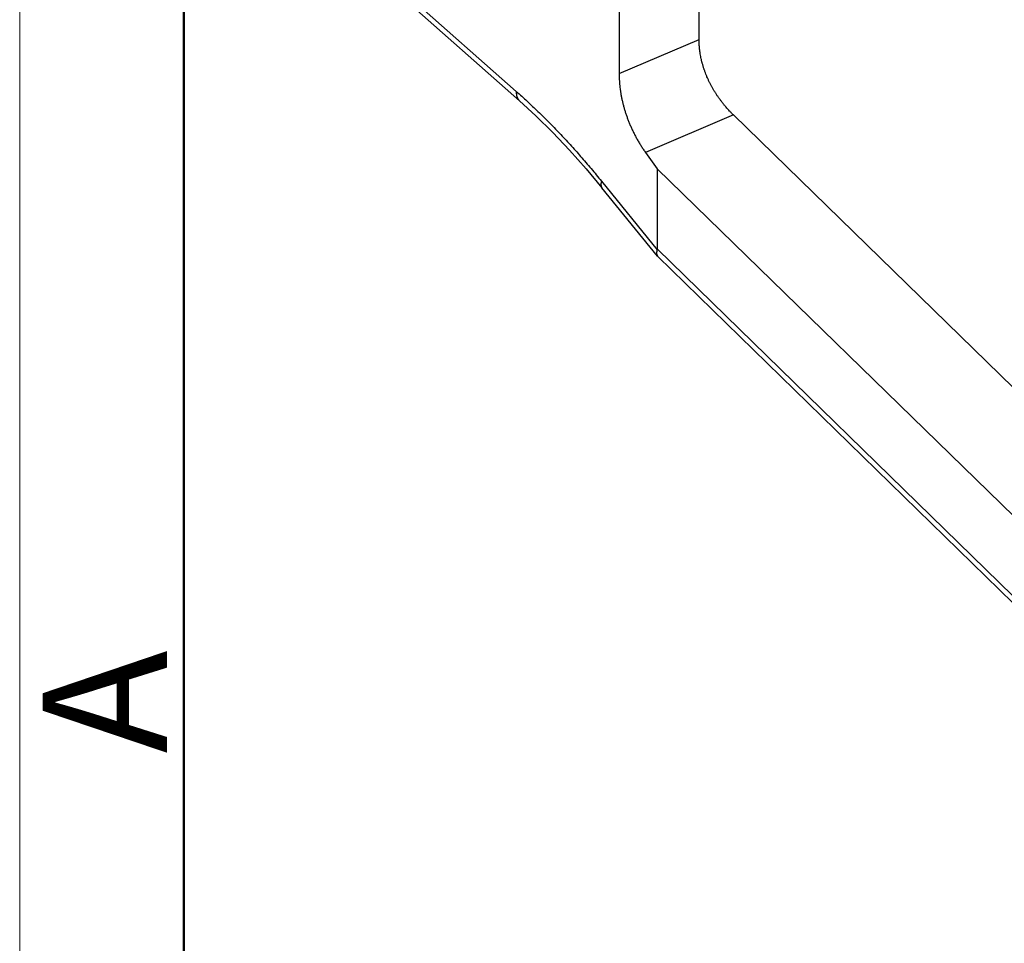
# Model space of a CAD drawing. Units: millimetres. Extents: x 1588 to 1885, y 580 to 790.
# Drawn here: x 1588 to 1609, y 605 to 624 of the extents above; entities that cross this region are included whole.
import ezdxf

# ---------------------------------------------------------------- set-up
doc = ezdxf.new("R2010")
doc.units = ezdxf.units.MM
doc.header["$LTSCALE"] = 65.395
doc.layers.get('0').update_dxf_attribs({"linetype": 'CONTINUOUS', "lineweight": 30})
doc.layers.add('Dim', color=3, linetype='CONTINUOUS', lineweight=15)
doc.layers.add('图框', color=7, linetype='CONTINUOUS', lineweight=20)
doc.styles.add('Romans字体', font='romans.shx', dxfattribs={"width": 0.75})

# ---------------------------------------------------------------- blocks, each defined once
blk = doc.blocks.new('A4图框-NEW')
at = {"layer": '图框', "color": 1, "lineweight": 18}
blk.add_line((833.413, 690.535), (833.413, 480.535), dxfattribs=at)
at = {"layer": '图框', "lineweight": 50}
blk.add_line((836.913, 484.018), (836.913, 675.021), dxfattribs=at)
at = {"layer": '图框', "color": 6, "insert": (833.904, 508.79), "char_height": 2.652, "width": 2.55791, "attachment_point": 1, "rotation": 90, "style": 'Romans字体'}
blk.add_mtext('A', dxfattribs=at)

msp = doc.modelspace()

# ---------------------------------------------------------------- linework, layer by layer
at = {"color": 7, "linetype": 'Continuous'}
for p, q in [((1600.606, 628.087), (1600.606, 623.077)), ((1602.311, 623.803), (1602.311, 627.72)), ((1594.979, 625.738), (1598.415, 622.698)), ((1598.484, 622.497), (1595.048, 625.537)), ((1600.606, 623.077), (1602.311, 623.803)), ((1603.042, 622.197), (1601.168, 621.399)), ((1615.077, 610.472), (1603.042, 622.197)), ((1601.168, 621.399), (1601.421, 621.046)), ((1601.421, 621.046), (1601.421, 619.34)), ((1614.008, 608.782), (1601.421, 621.046)), ((1600.231, 620.785), (1601.419, 619.323)), ((1601.426, 619.186), (1600.242, 620.644)), ((1601.421, 619.34), (1613.713, 607.343)), ((1601.426, 619.186), (1601.432, 619.179)), ((1613.717, 607.19), (1601.433, 619.179))]:
    msp.add_line(p, q, dxfattribs=at)
msp.add_lwpolyline([(1598.484, 622.497), (1598.834, 622.176), (1599.192, 621.823), (1599.549, 621.448), (1599.902, 621.051), (1600.242, 620.644)], dxfattribs=at)
for points, knots in [([(1602.503, 622.958), (1602.495, 622.976), (1602.483, 623.003), (1602.468, 623.039), (1602.454, 623.075), (1602.44, 623.112), (1602.427, 623.148), (1602.418, 623.175), (1602.409, 623.202), (1602.4, 623.229), (1602.392, 623.257), (1602.384, 623.284), (1602.377, 623.311), (1602.37, 623.338), (1602.363, 623.365), (1602.355, 623.4), (1602.346, 623.445), (1602.336, 623.498), (1602.328, 623.55), (1602.322, 623.602), (1602.317, 623.653), (1602.313, 623.703), (1602.311, 623.753), (1602.311, 623.786), (1602.311, 623.803)], [0, 0, 0, 0, 0.067504, 0.101118, 0.134624, 0.201262, 0.234378, 0.267348, 0.300164, 0.332819, 0.365305, 0.397616, 0.429744, 0.461682, 0.493425, 0.52497, 0.587439, 0.649059, 0.709805, 0.769657, 0.828606, 0.88665, 0.943783, 1, 1, 1, 1]), ([(1600.606, 623.077), (1600.606, 623.056), (1600.607, 623.013), (1600.609, 622.949), (1600.614, 622.884), (1600.62, 622.817), (1600.627, 622.762), (1600.633, 622.716), (1600.638, 622.682), (1600.644, 622.648), (1600.65, 622.613), (1600.657, 622.578), (1600.664, 622.543), (1600.672, 622.508), (1600.68, 622.472), (1600.689, 622.437), (1600.698, 622.401), (1600.707, 622.366), (1600.717, 622.33), (1600.728, 622.295), (1600.739, 622.259), (1600.751, 622.223), (1600.763, 622.187), (1600.775, 622.152), (1600.793, 622.104), (1600.815, 622.045), (1600.835, 621.998), (1600.845, 621.975)], [0, 0, 0, 0, 0.055389, 0.11193, 0.169598, 0.22837, 0.288221, 0.31854, 0.349113, 0.379935, 0.410998, 0.442295, 0.473818, 0.505558, 0.537507, 0.569654, 0.601988, 0.634498, 0.667172, 0.699998, 0.732963, 0.766052, 0.799254, 0.832554, 0.865938, 0.9329, 1, 1, 1, 1]), ([(1603.042, 622.197), (1603.029, 622.21), (1603.002, 622.237), (1602.95, 622.291), (1602.899, 622.348), (1602.849, 622.407), (1602.812, 622.452), (1602.777, 622.499), (1602.748, 622.539), (1602.725, 622.571), (1602.708, 622.595), (1602.691, 622.62), (1602.675, 622.645), (1602.659, 622.67), (1602.643, 622.695), (1602.628, 622.721), (1602.613, 622.747), (1602.598, 622.773), (1602.578, 622.807), (1602.56, 622.843), (1602.542, 622.878), (1602.524, 622.913), (1602.511, 622.94), (1602.503, 622.958)], [0, 0, 0, 0, 0.059751, 0.12007, 0.242265, 0.304082, 0.36633, 0.428962, 0.491927, 0.523518, 0.555171, 0.586878, 0.618631, 0.650423, 0.682242, 0.714082, 0.745932, 0.777784, 0.809629, 0.873259, 0.905028, 0.936749, 1, 1, 1, 1]), ([(1598.415, 622.698), (1598.454, 622.664), (1598.532, 622.594), (1598.647, 622.489), (1598.763, 622.38), (1598.878, 622.27), (1598.993, 622.158), (1599.107, 622.043), (1599.221, 621.926), (1599.335, 621.808), (1599.449, 621.687), (1599.562, 621.564), (1599.675, 621.439), (1599.787, 621.312), (1599.899, 621.183), (1600.01, 621.052), (1600.121, 620.92), (1600.195, 620.83), (1600.231, 620.785)], [0, 0, 0, 0, 0.058836, 0.118195, 0.178069, 0.238452, 0.299334, 0.360712, 0.422577, 0.484923, 0.547741, 0.611023, 0.674762, 0.738949, 0.803576, 0.868635, 0.934114, 1, 1, 1, 1]), ([(1598.415, 622.698), (1598.415, 622.693), (1598.415, 622.682), (1598.415, 622.667), (1598.415, 622.652), (1598.417, 622.637), (1598.418, 622.625), (1598.42, 622.615), (1598.422, 622.606), (1598.424, 622.595), (1598.429, 622.582), (1598.432, 622.571), (1598.436, 622.563), (1598.44, 622.555), (1598.444, 622.546), (1598.45, 622.537), (1598.455, 622.53), (1598.46, 622.523), (1598.466, 622.515), (1598.473, 622.507), (1598.479, 622.501), (1598.482, 622.499), (1598.484, 622.497)], [0, 0, 0, 0, 0.072047, 0.142582, 0.211598, 0.279102, 0.345134, 0.37762, 0.409762, 0.473044, 0.535069, 0.595931, 0.625962, 0.655742, 0.714611, 0.77268, 0.801462, 0.8301, 0.887013, 0.943587, 0.971804, 1, 1, 1, 1]), ([(1600.845, 621.975), (1600.85, 621.962), (1600.862, 621.936), (1600.879, 621.898), (1600.897, 621.86), (1600.915, 621.822), (1600.934, 621.784), (1600.96, 621.734), (1600.986, 621.686), (1601.014, 621.637), (1601.035, 621.602), (1601.056, 621.567), (1601.078, 621.532), (1601.1, 621.498), (1601.122, 621.464), (1601.145, 621.431), (1601.16, 621.41), (1601.168, 621.399)], [0, 0, 0, 0, 0.063841, 0.127672, 0.191451, 0.255131, 0.31868, 0.382063, 0.508204, 0.570898, 0.633297, 0.695374, 0.757101, 0.818455, 0.879408, 0.939933, 1, 1, 1, 1]), ([(1600.231, 620.785), (1600.23, 620.782), (1600.228, 620.774), (1600.225, 620.764), (1600.223, 620.753), (1600.221, 620.743), (1600.22, 620.733), (1600.219, 620.72), (1600.219, 620.707), (1600.221, 620.695), (1600.222, 620.687), (1600.224, 620.679), (1600.227, 620.671), (1600.23, 620.664), (1600.234, 620.657), (1600.238, 620.65), (1600.241, 620.646), (1600.242, 620.644)], [0, 0, 0, 0, 0.078068, 0.153691, 0.226876, 0.297641, 0.366034, 0.432138, 0.55784, 0.617753, 0.675903, 0.732477, 0.787689, 0.841779, 0.895008, 0.947652, 1, 1, 1, 1]), ([(1601.419, 619.323), (1601.417, 619.32), (1601.415, 619.312), (1601.412, 619.302), (1601.41, 619.293), (1601.409, 619.286), (1601.408, 619.279), (1601.407, 619.271), (1601.406, 619.261), (1601.406, 619.252), (1601.406, 619.243), (1601.407, 619.235), (1601.408, 619.227), (1601.41, 619.219), (1601.412, 619.212), (1601.415, 619.205), (1601.418, 619.199), (1601.42, 619.195), (1601.422, 619.192), (1601.424, 619.189), (1601.426, 619.187), (1601.426, 619.186)], [0, 0, 0, 0, 0.080347, 0.158108, 0.233213, 0.269749, 0.305596, 0.37525, 0.442259, 0.506729, 0.568788, 0.628571, 0.686228, 0.741938, 0.795915, 0.848413, 0.899714, 0.925017, 0.950138, 0.975118, 1, 1, 1, 1]), ([(1601.419, 619.323), (1601.419, 619.324), (1601.419, 619.325), (1601.42, 619.327), (1601.42, 619.329), (1601.42, 619.332), (1601.421, 619.335), (1601.421, 619.338), (1601.421, 619.34), (1601.421, 619.34)], [0, 0, 0, 0, 0.112106, 0.228129, 0.347965, 0.471504, 0.729198, 0.863071, 1, 1, 1, 1])]:
    msp.add_open_spline(points, degree=3, knots=knots, dxfattribs=at)

# ---------------------------------------------------------------- block references
at = {"layer": 'Dim', "xscale": 1.000004208988424, "yscale": 1.000004208988424, "zscale": 1.000004208988424}
msp.add_blockref('A4图框-NEW', (754.413, 99.794), dxfattribs=at)

doc.saveas('drawing.dxf')
